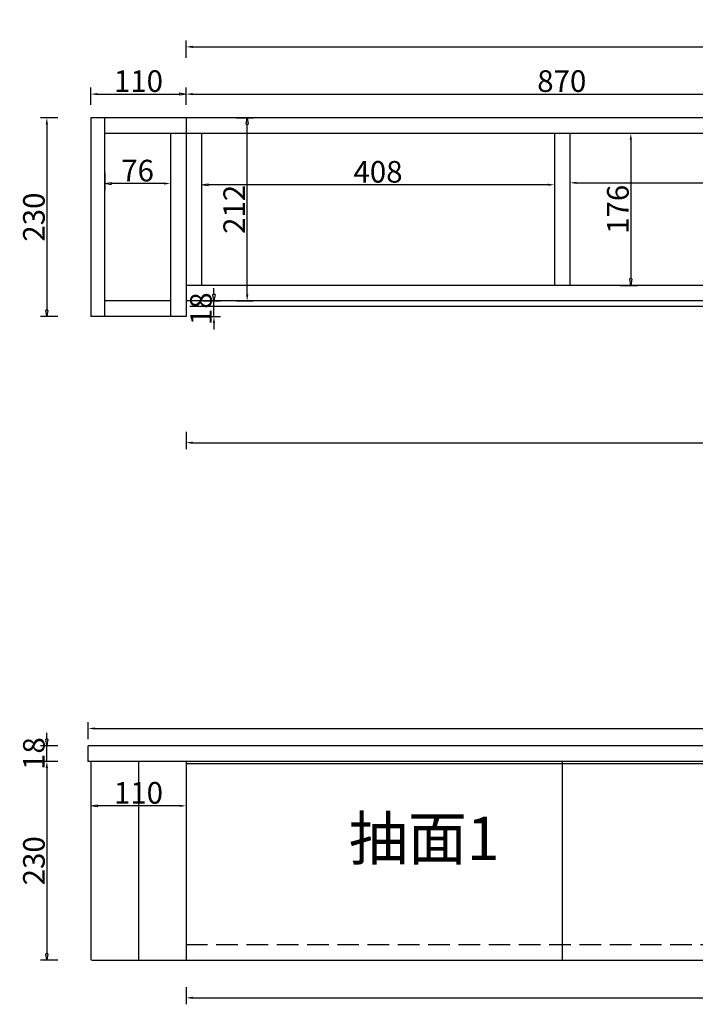
# Model space of a CAD drawing. Units: millimetres. Extents: x 4074626 to 4077038, y -3175614 to -3172549.
# Drawn here: x 4074777 to 4075558, y -3175483 to -3174344 of the extents above; entities that cross this region are included whole.
import ezdxf

# ---------------------------------------------------------------- set-up
doc = ezdxf.new("R2010")
doc.units = ezdxf.units.MM
doc.header["$PDMODE"] = 3
doc.linetypes.add('DASH', pattern=[0.35, 0.25, -0.1])
doc.layers.add('01柜体', color=7, linetype='Continuous')
doc.layers.add('04图框图层', color=7, linetype='Continuous')
doc.layers.add('08铰链-不', color=6, linetype='Continuous', plot=False)
doc.styles.add('Hztxt', font='hzs.shx', dxfattribs={"width": 0.75, "bigfont": 'hztxt.shx'})
doc.styles.add('黑体', font='simhei.ttf')
doc.dimstyles.new('！衣柜平面标尺', dxfattribs={"dimscale": 25, "dimtxt": 1, "dimasz": 0.3, "dimexe": 0.3, "dimexo": 0.3, "dimgap": 0.1, "dimtad": 1, "dimdec": 0, "dimdsep": 46, "dimtxsty": 'Hztxt', "dimblk2": 'CLOSEDBLANK', "dimsah": 1, "dimcen": 0, "dimclrd": 253, "dimclre": 254, "dimclrt": 4, "dimadec": 1, "dimazin": 2, "dimtfac": 1, "dimtdec": 0, "dimtix": 1, "dimtmove": 2, "dimatfit": 2, "dimldrblk": 'CLOSEDBLANK', "dimfxl": 0.5, "dimfxlon": 1, "dimtolj": 1, "dimtzin": 0, "dimarcsym": 0})

# ---------------------------------------------------------------- blocks, each defined once
blk = doc.blocks.new('_ClosedBlank')
at = {"color": 0, "linetype": 'ByBlock', "lineweight": -2}
for p, q in [((-1, 0.17), (0, 0)), ((-1, 0.17), (-1, -0.17)), ((0, 0), (-1, -0.17))]:
    blk.add_line(p, q, dxfattribs=at)
blk = doc.blocks.new('*D12')
at = {"layer": '08铰链-不', "color": 254, "lineweight": -2, "ltscale": 0.5, "transparency": 16777216}
for p, q in [((4074820.6, -3175201.7), (4074800.6, -3175201.7)), ((4074820.6, -3175431.7), (4074800.6, -3175431.7))]:
    blk.add_line(p, q, dxfattribs=at)
at = {"layer": '08铰链-不', "color": 253, "lineweight": -2, "ltscale": 0.5, "transparency": 16777216}
blk.add_line((4074808.1, -3175209.2), (4074808.1, -3175424.2), dxfattribs=at)
at = {"layer": '08铰链-不', "color": 253, "ltscale": 0.5, "transparency": 16777216}
blk.add_solid([(4074806.8, -3175209.2), (4074809.3, -3175209.2), (4074808.1, -3175201.7)], dxfattribs=at)
at = {"layer": 'Defpoints', "color": 0, "ltscale": 0.5, "transparency": 16777216}
for p in [(4074859, -3175201.7), (4074808.1, -3175431.7), (4074859, -3175431.7)]:
    blk.add_point(p, dxfattribs=at)
at = {"layer": '08铰链-不', "color": 253, "lineweight": -2, "ltscale": 0.5, "transparency": 16777216, "xscale": 7.5, "yscale": 7.5, "zscale": 7.5, "rotation": 270}
blk.add_blockref('_ClosedBlank', (4074808.1, -3175431.7), dxfattribs=at)
at = {"layer": '08铰链-不', "color": 4, "ltscale": 0.5, "transparency": 16777216, "insert": (4074793.1, -3175316.7), "char_height": 25, "attachment_point": 5, "rotation": 90, "style": 'Hztxt'}
blk.add_mtext('\\A1;230', dxfattribs=at)
blk = doc.blocks.new('*D13')
at = {"layer": '08铰链-不', "color": 254, "lineweight": -2, "ltscale": 0.5, "transparency": 16777216}
for p, q in [((4074856, -3175176.2), (4074856, -3175156.2)), ((4076824, -3175176.2), (4076824, -3175156.2))]:
    blk.add_line(p, q, dxfattribs=at)
at = {"layer": '08铰链-不', "color": 253, "lineweight": -2, "ltscale": 0.5, "transparency": 16777216}
blk.add_line((4074863.5, -3175163.7), (4076816.5, -3175163.7), dxfattribs=at)
at = {"layer": '08铰链-不', "color": 253, "ltscale": 0.5, "transparency": 16777216}
blk.add_solid([(4074863.5, -3175162.4), (4074863.5, -3175164.9), (4074856, -3175163.7)], dxfattribs=at)
at = {"layer": 'Defpoints', "color": 0, "ltscale": 0.5, "transparency": 16777216}
for p in [(4076824, -3175163.7), (4074856, -3175183.7), (4076824, -3175183.7)]:
    blk.add_point(p, dxfattribs=at)
at = {"layer": '08铰链-不', "color": 253, "lineweight": -2, "ltscale": 0.5, "transparency": 16777216, "xscale": 7.5, "yscale": 7.5, "zscale": 7.5}
blk.add_blockref('_ClosedBlank', (4076824, -3175163.7), dxfattribs=at)
at = {"layer": '08铰链-不', "color": 4, "ltscale": 0.5, "transparency": 16777216, "insert": (4075840, -3175148.7), "char_height": 25, "attachment_point": 5, "style": 'Hztxt'}
blk.add_mtext('\\A1;1968', dxfattribs=at)
blk = doc.blocks.new('*D15')
at = {"layer": '08铰链-不', "color": 254, "lineweight": -2, "ltscale": 0.5, "transparency": 16777216}
for p, q in [((4075413, -3174520), (4075413, -3174540)), ((4075821, -3174520), (4075821, -3174540))]:
    blk.add_line(p, q, dxfattribs=at)
at = {"layer": '08铰链-不', "color": 253, "lineweight": -2, "ltscale": 0.5, "transparency": 16777216}
blk.add_line((4075420.5, -3174532.5), (4075813.5, -3174532.5), dxfattribs=at)
at = {"layer": '08铰链-不', "color": 253, "ltscale": 0.5, "transparency": 16777216}
blk.add_solid([(4075420.5, -3174531.3), (4075420.5, -3174533.8), (4075413, -3174532.5)], dxfattribs=at)
at = {"layer": 'Defpoints', "color": 0, "ltscale": 0.5, "transparency": 16777216}
for p in [(4075413, -3174475.2), (4075821, -3174475.2), (4075821, -3174532.5)]:
    blk.add_point(p, dxfattribs=at)
at = {"layer": '08铰链-不', "color": 253, "lineweight": -2, "ltscale": 0.5, "transparency": 16777216, "xscale": 7.5, "yscale": 7.5, "zscale": 7.5}
blk.add_blockref('_ClosedBlank', (4075821, -3174532.5), dxfattribs=at)
at = {"layer": '08铰链-不', "color": 4, "ltscale": 0.5, "transparency": 16777216, "insert": (4075617, -3174517.5), "char_height": 25, "attachment_point": 5, "style": 'Hztxt'}
blk.add_mtext('\\A1;408', dxfattribs=at)
blk = doc.blocks.new('*D16')
at = {"layer": '08铰链-不', "color": 254, "lineweight": -2, "ltscale": 0.5, "transparency": 16777216}
for p, q in [((4074987, -3174522.3), (4074987, -3174542.3)), ((4075395, -3174522.3), (4075395, -3174542.3))]:
    blk.add_line(p, q, dxfattribs=at)
at = {"layer": '08铰链-不', "color": 253, "lineweight": -2, "ltscale": 0.5, "transparency": 16777216}
blk.add_line((4075387.5, -3174534.8), (4074994.5, -3174534.8), dxfattribs=at)
at = {"layer": '08铰链-不', "color": 253, "ltscale": 0.5, "transparency": 16777216}
blk.add_solid([(4075387.5, -3174533.5), (4075387.5, -3174536), (4075395, -3174534.8)], dxfattribs=at)
at = {"layer": 'Defpoints', "color": 0, "ltscale": 0.5, "transparency": 16777216}
for p in [(4074987, -3174475.2), (4075395, -3174475.2), (4074987, -3174534.8)]:
    blk.add_point(p, dxfattribs=at)
at = {"layer": '08铰链-不', "color": 253, "lineweight": -2, "ltscale": 0.5, "transparency": 16777216, "xscale": 7.5, "yscale": 7.5, "zscale": 7.5, "rotation": 180}
blk.add_blockref('_ClosedBlank', (4074987, -3174534.8), dxfattribs=at)
at = {"layer": '08铰链-不', "color": 4, "ltscale": 0.5, "transparency": 16777216, "insert": (4075191, -3174519.8), "char_height": 25, "attachment_point": 5, "style": 'Hztxt'}
blk.add_mtext('\\A1;408', dxfattribs=at)
blk = doc.blocks.new('*D17')
at = {"layer": '08铰链-不', "color": 254, "lineweight": -2, "ltscale": 0.5, "transparency": 16777216}
for p, q in [((4074859, -3174442.4), (4074859, -3174422.4)), ((4074969, -3174442.4), (4074969, -3174422.4))]:
    blk.add_line(p, q, dxfattribs=at)
at = {"layer": '08铰链-不', "color": 253, "lineweight": -2, "ltscale": 0.5, "transparency": 16777216}
blk.add_line((4074866.5, -3174429.9), (4074961.5, -3174429.9), dxfattribs=at)
at = {"layer": '08铰链-不', "color": 253, "ltscale": 0.5, "transparency": 16777216}
blk.add_solid([(4074866.5, -3174428.7), (4074866.5, -3174431.2), (4074859, -3174429.9)], dxfattribs=at)
at = {"layer": 'Defpoints', "color": 0, "ltscale": 0.5, "transparency": 16777216}
for p in [(4074969, -3174429.9), (4074859, -3174457.2), (4074969, -3174457.2)]:
    blk.add_point(p, dxfattribs=at)
at = {"layer": '08铰链-不', "color": 253, "lineweight": -2, "ltscale": 0.5, "transparency": 16777216, "xscale": 7.5, "yscale": 7.5, "zscale": 7.5}
blk.add_blockref('_ClosedBlank', (4074969, -3174429.9), dxfattribs=at)
at = {"layer": '08铰链-不', "color": 4, "ltscale": 0.5, "transparency": 16777216, "insert": (4074914, -3174414.9), "char_height": 25, "attachment_point": 5, "style": 'Hztxt'}
blk.add_mtext('\\A1;110', dxfattribs=at)
blk = doc.blocks.new('*D18')
at = {"layer": '08铰链-不', "color": 254, "lineweight": -2, "ltscale": 0.5, "transparency": 16777216}
for p, q in [((4074969, -3174442.4), (4074969, -3174422.4)), ((4075839, -3174442.4), (4075839, -3174422.4))]:
    blk.add_line(p, q, dxfattribs=at)
at = {"layer": '08铰链-不', "color": 253, "lineweight": -2, "ltscale": 0.5, "transparency": 16777216}
blk.add_line((4074976.5, -3174429.9), (4075831.5, -3174429.9), dxfattribs=at)
at = {"layer": '08铰链-不', "color": 253, "ltscale": 0.5, "transparency": 16777216}
blk.add_solid([(4074976.5, -3174428.7), (4074976.5, -3174431.2), (4074969, -3174429.9)], dxfattribs=at)
at = {"layer": 'Defpoints', "color": 0, "ltscale": 0.5, "transparency": 16777216}
for p in [(4075839, -3174429.9), (4074969, -3174457.2), (4075839, -3174457.2)]:
    blk.add_point(p, dxfattribs=at)
at = {"layer": '08铰链-不', "color": 253, "lineweight": -2, "ltscale": 0.5, "transparency": 16777216, "xscale": 7.5, "yscale": 7.5, "zscale": 7.5}
blk.add_blockref('_ClosedBlank', (4075839, -3174429.9), dxfattribs=at)
at = {"layer": '08铰链-不', "color": 4, "ltscale": 0.5, "transparency": 16777216, "insert": (4075403.5, -3174414.9), "char_height": 25, "attachment_point": 5, "style": 'Hztxt'}
blk.add_mtext('\\A1;870', dxfattribs=at)
blk = doc.blocks.new('*D19')
at = {"layer": '08铰链-不', "color": 254, "lineweight": -2, "ltscale": 0.5, "transparency": 16777216}
for p, q in [((4074820.6, -3174457.2), (4074800.6, -3174457.2)), ((4074820.6, -3174687.2), (4074800.6, -3174687.2))]:
    blk.add_line(p, q, dxfattribs=at)
at = {"layer": '08铰链-不', "color": 253, "lineweight": -2, "ltscale": 0.5, "transparency": 16777216}
blk.add_line((4074808.1, -3174464.7), (4074808.1, -3174679.7), dxfattribs=at)
at = {"layer": '08铰链-不', "color": 253, "ltscale": 0.5, "transparency": 16777216}
blk.add_solid([(4074806.8, -3174464.7), (4074809.3, -3174464.7), (4074808.1, -3174457.2)], dxfattribs=at)
at = {"layer": 'Defpoints', "color": 0, "ltscale": 0.5, "transparency": 16777216}
for p in [(4074859, -3174457.2), (4074808.1, -3174687.2), (4074859, -3174687.2)]:
    blk.add_point(p, dxfattribs=at)
at = {"layer": '08铰链-不', "color": 253, "lineweight": -2, "ltscale": 0.5, "transparency": 16777216, "xscale": 7.5, "yscale": 7.5, "zscale": 7.5, "rotation": 270}
blk.add_blockref('_ClosedBlank', (4074808.1, -3174687.2), dxfattribs=at)
at = {"layer": '08铰链-不', "color": 4, "ltscale": 0.5, "transparency": 16777216, "insert": (4074793.1, -3174572.2), "char_height": 25, "attachment_point": 5, "rotation": 90, "style": 'Hztxt'}
blk.add_mtext('\\A1;230', dxfattribs=at)
blk = doc.blocks.new('*D20')
at = {"layer": '08铰链-不', "color": 254, "lineweight": -2, "ltscale": 0.5, "transparency": 16777216}
for p, q in [((4074875, -3174520.9), (4074875, -3174540.9)), ((4074951, -3174520.9), (4074951, -3174540.9))]:
    blk.add_line(p, q, dxfattribs=at)
at = {"layer": '08铰链-不', "color": 253, "lineweight": -2, "ltscale": 0.5, "transparency": 16777216}
blk.add_line((4074943.5, -3174533.4), (4074882.5, -3174533.4), dxfattribs=at)
at = {"layer": '08铰链-不', "color": 253, "ltscale": 0.5, "transparency": 16777216}
blk.add_solid([(4074943.5, -3174532.1), (4074943.5, -3174534.6), (4074951, -3174533.4)], dxfattribs=at)
at = {"layer": 'Defpoints', "color": 0, "ltscale": 0.5, "transparency": 16777216}
for p in [(4074875, -3174475.2), (4074951, -3174475.2), (4074875, -3174533.4)]:
    blk.add_point(p, dxfattribs=at)
at = {"layer": '08铰链-不', "color": 253, "lineweight": -2, "ltscale": 0.5, "transparency": 16777216, "xscale": 7.5, "yscale": 7.5, "zscale": 7.5, "rotation": 180}
blk.add_blockref('_ClosedBlank', (4074875, -3174533.4), dxfattribs=at)
at = {"layer": '08铰链-不', "color": 4, "ltscale": 0.5, "transparency": 16777216, "insert": (4074913, -3174518.4), "char_height": 25, "attachment_point": 5, "style": 'Hztxt'}
blk.add_mtext('\\A1;76', dxfattribs=at)
blk = doc.blocks.new('*D5')
at = {"layer": '08铰链-不', "color": 254, "lineweight": -2, "ltscale": 0.5, "transparency": 16777216}
for p, q in [((4074969, -3174387.8), (4074969, -3174367.8)), ((4076709, -3174387.8), (4076709, -3174367.8))]:
    blk.add_line(p, q, dxfattribs=at)
at = {"layer": '08铰链-不', "color": 253, "lineweight": -2, "ltscale": 0.5, "transparency": 16777216}
blk.add_line((4074976.5, -3174375.3), (4076701.5, -3174375.3), dxfattribs=at)
at = {"layer": '08铰链-不', "color": 253, "ltscale": 0.5, "transparency": 16777216}
blk.add_solid([(4074976.5, -3174374), (4074976.5, -3174376.5), (4074969, -3174375.3)], dxfattribs=at)
at = {"layer": 'Defpoints', "color": 0, "ltscale": 0.5, "transparency": 16777216}
for p in [(4076709, -3174375.3), (4074969, -3174457.2), (4076709, -3174457.2)]:
    blk.add_point(p, dxfattribs=at)
at = {"layer": '08铰链-不', "color": 253, "lineweight": -2, "ltscale": 0.5, "transparency": 16777216, "xscale": 7.5, "yscale": 7.5, "zscale": 7.5}
blk.add_blockref('_ClosedBlank', (4076709, -3174375.3), dxfattribs=at)
at = {"layer": '08铰链-不', "color": 4, "ltscale": 0.5, "transparency": 16777216, "insert": (4075839, -3174360.3), "char_height": 25, "attachment_point": 5, "style": 'Hztxt'}
blk.add_mtext('\\A1;1740', dxfattribs=at)
blk = doc.blocks.new('*D23')
at = {"layer": '08铰链-不', "color": 254, "lineweight": -2, "ltscale": 0.5, "transparency": 16777216}
for p, q in [((4074859, -3175240.6), (4074859, -3175260.6)), ((4074969, -3175240.6), (4074969, -3175260.6))]:
    blk.add_line(p, q, dxfattribs=at)
at = {"layer": '08铰链-不', "color": 253, "lineweight": -2, "ltscale": 0.5, "transparency": 16777216}
blk.add_line((4074961.5, -3175253.1), (4074866.5, -3175253.1), dxfattribs=at)
at = {"layer": '08铰链-不', "color": 253, "ltscale": 0.5, "transparency": 16777216}
blk.add_solid([(4074961.5, -3175251.9), (4074961.5, -3175254.4), (4074969, -3175253.1)], dxfattribs=at)
at = {"layer": 'Defpoints', "color": 0, "ltscale": 0.5, "transparency": 16777216}
for p in [(4074859, -3175204.7), (4074969, -3175204.7), (4074859, -3175253.1)]:
    blk.add_point(p, dxfattribs=at)
at = {"layer": '08铰链-不', "color": 253, "lineweight": -2, "ltscale": 0.5, "transparency": 16777216, "xscale": 7.5, "yscale": 7.5, "zscale": 7.5, "rotation": 180}
blk.add_blockref('_ClosedBlank', (4074859, -3175253.1), dxfattribs=at)
at = {"layer": '08铰链-不', "color": 4, "ltscale": 0.5, "transparency": 16777216, "insert": (4074914, -3175238.1), "char_height": 25, "attachment_point": 5, "style": 'Hztxt'}
blk.add_mtext('\\A1;110', dxfattribs=at)
blk = doc.blocks.new('*D25')
at = {"layer": '08铰链-不', "color": 254, "lineweight": -2, "ltscale": 0.5, "transparency": 16777216}
for p, q in [((4074969, -3175462.7), (4074969, -3175482.7)), ((4076709, -3175462.7), (4076709, -3175482.7))]:
    blk.add_line(p, q, dxfattribs=at)
at = {"layer": '08铰链-不', "color": 253, "lineweight": -2, "ltscale": 0.5, "transparency": 16777216}
blk.add_line((4074976.5, -3175475.2), (4076701.5, -3175475.2), dxfattribs=at)
at = {"layer": '08铰链-不', "color": 253, "ltscale": 0.5, "transparency": 16777216}
blk.add_solid([(4074976.5, -3175473.9), (4074976.5, -3175476.4), (4074969, -3175475.2)], dxfattribs=at)
at = {"layer": 'Defpoints', "color": 0, "ltscale": 0.5, "transparency": 16777216}
for p in [(4074969, -3175431.7), (4076709, -3175431.7), (4076709, -3175475.2)]:
    blk.add_point(p, dxfattribs=at)
at = {"layer": '08铰链-不', "color": 253, "lineweight": -2, "ltscale": 0.5, "transparency": 16777216, "xscale": 7.5, "yscale": 7.5, "zscale": 7.5}
blk.add_blockref('_ClosedBlank', (4076709, -3175475.2), dxfattribs=at)
at = {"layer": '08铰链-不', "color": 4, "ltscale": 0.5, "transparency": 16777216, "insert": (4075839, -3175460.2), "char_height": 25, "attachment_point": 5, "style": 'Hztxt'}
blk.add_mtext('\\A1;1740', dxfattribs=at)
blk = doc.blocks.new('*D26')
at = {"layer": '08铰链-不', "color": 253, "lineweight": -2, "ltscale": 0.5, "transparency": 16777216}
for p, q in [((4074808.1, -3175176.2), (4074808.1, -3175168.7)), ((4074808.1, -3175201.7), (4074808.1, -3175183.7)), ((4074808.1, -3175209.2), (4074808.1, -3175216.7))]:
    blk.add_line(p, q, dxfattribs=at)
at = {"layer": '08铰链-不', "color": 254, "lineweight": -2, "ltscale": 0.5, "transparency": 16777216}
for p, q in [((4074820.6, -3175183.7), (4074800.6, -3175183.7)), ((4074820.6, -3175201.7), (4074800.6, -3175201.7))]:
    blk.add_line(p, q, dxfattribs=at)
at = {"layer": '08铰链-不', "color": 253, "ltscale": 0.5, "transparency": 16777216}
blk.add_solid([(4074806.8, -3175209.2), (4074809.3, -3175209.2), (4074808.1, -3175201.7)], dxfattribs=at)
at = {"layer": 'Defpoints', "color": 0, "ltscale": 0.5, "transparency": 16777216}
for p in [(4074808.1, -3175183.7), (4074856, -3175183.7), (4074859, -3175201.7)]:
    blk.add_point(p, dxfattribs=at)
at = {"layer": '08铰链-不', "color": 253, "lineweight": -2, "ltscale": 0.5, "transparency": 16777216, "xscale": 7.5, "yscale": 7.5, "zscale": 7.5, "rotation": 270}
blk.add_blockref('_ClosedBlank', (4074808.1, -3175183.7), dxfattribs=at)
at = {"layer": '08铰链-不', "color": 4, "ltscale": 0.5, "transparency": 16777216, "insert": (4074793.1, -3175192.7), "char_height": 25, "attachment_point": 5, "rotation": 90, "style": 'Hztxt'}
blk.add_mtext('\\A1;18', dxfattribs=at)
blk = doc.blocks.new('*D27')
at = {"layer": '08铰链-不', "color": 254, "lineweight": -2, "ltscale": 0.5, "transparency": 16777216}
for p, q in [((4075470.9, -3174475.2), (4075490.9, -3174475.2)), ((4075470.9, -3174651.2), (4075490.9, -3174651.2))]:
    blk.add_line(p, q, dxfattribs=at)
at = {"layer": '08铰链-不', "color": 253, "lineweight": -2, "ltscale": 0.5, "transparency": 16777216}
blk.add_line((4075483.4, -3174482.7), (4075483.4, -3174643.7), dxfattribs=at)
at = {"layer": '08铰链-不', "color": 253, "ltscale": 0.5, "transparency": 16777216}
blk.add_solid([(4075482.1, -3174482.7), (4075484.6, -3174482.7), (4075483.4, -3174475.2)], dxfattribs=at)
at = {"layer": 'Defpoints', "color": 0, "ltscale": 0.5, "transparency": 16777216}
for p in [(4075413, -3174475.2), (4075413, -3174651.2), (4075483.4, -3174651.2)]:
    blk.add_point(p, dxfattribs=at)
at = {"layer": '08铰链-不', "color": 253, "lineweight": -2, "ltscale": 0.5, "transparency": 16777216, "xscale": 7.5, "yscale": 7.5, "zscale": 7.5, "rotation": 270}
blk.add_blockref('_ClosedBlank', (4075483.4, -3174651.2), dxfattribs=at)
at = {"layer": '08铰链-不', "color": 4, "ltscale": 0.5, "transparency": 16777216, "insert": (4075468.4, -3174563.2), "char_height": 25, "attachment_point": 5, "rotation": 90, "style": 'Hztxt'}
blk.add_mtext('\\A1;176', dxfattribs=at)
blk = doc.blocks.new('*D52')
at = {"layer": '08铰链-不', "color": 254, "lineweight": -2, "ltscale": 0.5, "transparency": 16777216}
for p, q in [((4075027.2, -3174457.2), (4075047.2, -3174457.2)), ((4075027.2, -3174669.2), (4075047.2, -3174669.2))]:
    blk.add_line(p, q, dxfattribs=at)
at = {"layer": '08铰链-不', "color": 253, "lineweight": -2, "ltscale": 0.5, "transparency": 16777216}
blk.add_line((4075039.7, -3174661.7), (4075039.7, -3174464.7), dxfattribs=at)
at = {"layer": '08铰链-不', "color": 253, "ltscale": 0.5, "transparency": 16777216}
blk.add_solid([(4075038.5, -3174661.7), (4075041, -3174661.7), (4075039.7, -3174669.2)], dxfattribs=at)
at = {"layer": 'Defpoints', "color": 0, "ltscale": 0.5, "transparency": 16777216}
for p in [(4074969, -3174457.2), (4075039.7, -3174457.2), (4074969, -3174669.2)]:
    blk.add_point(p, dxfattribs=at)
at = {"layer": '08铰链-不', "color": 253, "lineweight": -2, "ltscale": 0.5, "transparency": 16777216, "xscale": 7.5, "yscale": 7.5, "zscale": 7.5, "rotation": 90}
blk.add_blockref('_ClosedBlank', (4075039.7, -3174457.2), dxfattribs=at)
at = {"layer": '08铰链-不', "color": 4, "ltscale": 0.5, "transparency": 16777216, "insert": (4075024.7, -3174563.2), "char_height": 25, "attachment_point": 5, "rotation": 90, "style": 'Hztxt'}
blk.add_mtext('\\A1;212', dxfattribs=at)
blk = doc.blocks.new('*D53')
at = {"layer": '08铰链-不', "color": 253, "lineweight": -2, "ltscale": 0.5, "transparency": 16777216}
for p, q in [((4075001.3, -3174661.7), (4075001.3, -3174654.2)), ((4075001.3, -3174687.2), (4075001.3, -3174669.2)), ((4075001.3, -3174694.7), (4075001.3, -3174702.2))]:
    blk.add_line(p, q, dxfattribs=at)
at = {"layer": '08铰链-不', "color": 254, "lineweight": -2, "ltscale": 0.5, "transparency": 16777216}
for p, q in [((4074988.8, -3174669.2), (4075008.8, -3174669.2)), ((4074988.8, -3174687.2), (4075008.8, -3174687.2))]:
    blk.add_line(p, q, dxfattribs=at)
at = {"layer": '08铰链-不', "color": 253, "ltscale": 0.5, "transparency": 16777216}
blk.add_solid([(4075000.1, -3174694.7), (4075002.6, -3174694.7), (4075001.3, -3174687.2)], dxfattribs=at)
at = {"layer": 'Defpoints', "color": 0, "ltscale": 0.5, "transparency": 16777216}
for p in [(4074969, -3174669.2), (4075001.3, -3174669.2), (4074969, -3174687.2)]:
    blk.add_point(p, dxfattribs=at)
at = {"layer": '08铰链-不', "color": 253, "lineweight": -2, "ltscale": 0.5, "transparency": 16777216, "xscale": 7.5, "yscale": 7.5, "zscale": 7.5, "rotation": 270}
blk.add_blockref('_ClosedBlank', (4075001.3, -3174669.2), dxfattribs=at)
at = {"layer": '08铰链-不', "color": 4, "ltscale": 0.5, "transparency": 16777216, "insert": (4074986.3, -3174678.2), "char_height": 25, "attachment_point": 5, "rotation": 90, "style": 'Hztxt'}
blk.add_mtext('\\A1;18', dxfattribs=at)
blk = doc.blocks.new('*D64')
at = {"layer": '08铰链-不', "color": 254, "lineweight": -2, "ltscale": 0.5, "transparency": 16777216}
for p, q in [((4074969, -3174820.6), (4074969, -3174840.6)), ((4076709, -3174820.6), (4076709, -3174840.6))]:
    blk.add_line(p, q, dxfattribs=at)
at = {"layer": '08铰链-不', "color": 253, "lineweight": -2, "ltscale": 0.5, "transparency": 16777216}
blk.add_line((4074976.5, -3174833.1), (4076701.5, -3174833.1), dxfattribs=at)
at = {"layer": '08铰链-不', "color": 253, "ltscale": 0.5, "transparency": 16777216}
blk.add_solid([(4074976.5, -3174831.9), (4074976.5, -3174834.4), (4074969, -3174833.1)], dxfattribs=at)
at = {"layer": 'Defpoints', "color": 0, "ltscale": 0.5, "transparency": 16777216}
for p in [(4074969, -3174669.2), (4076709, -3174669.2), (4076709, -3174833.1)]:
    blk.add_point(p, dxfattribs=at)
at = {"layer": '08铰链-不', "color": 253, "lineweight": -2, "ltscale": 0.5, "transparency": 16777216, "xscale": 7.5, "yscale": 7.5, "zscale": 7.5}
blk.add_blockref('_ClosedBlank', (4076709, -3174833.1), dxfattribs=at)
at = {"layer": '08铰链-不', "color": 4, "ltscale": 0.5, "transparency": 16777216, "insert": (4075839, -3174818.1), "char_height": 25, "attachment_point": 5, "style": 'Hztxt'}
blk.add_mtext('\\A1;1740', dxfattribs=at)

msp = doc.modelspace()

# ---------------------------------------------------------------- linework, layer by layer
at = {"layer": '01柜体', "ltscale": 0.5}
for p, q in [((4075839, -3174457.2), (4074859, -3174457.2)), ((4074859, -3174457.2), (4074859, -3174687.2)), ((4074875, -3174687.2), (4074875, -3174457.2)), ((4074969, -3174457.2), (4074969, -3174687.2)), ((4074875, -3174475.2), (4075821, -3174475.2)), ((4074951, -3174475.2), (4074951, -3174687.2)), ((4074987, -3174475.2), (4074987, -3174651.2)), ((4075395, -3174475.2), (4075395, -3174651.2)), ((4075413, -3174475.2), (4075413, -3174651.2)), ((4075821, -3174651.2), (4074969, -3174651.2)), ((4074951, -3174669.2), (4074875, -3174669.2)), ((4075839, -3174669.2), (4074969, -3174669.2)), ((4074875, -3174687.2), (4074859, -3174687.2)), ((4074969, -3174687.2), (4074875, -3174687.2)), ((4075839, -3175201.7), (4074859, -3175201.7)), ((4074859, -3175201.7), (4074859, -3175431.7)), ((4074860, -3175431.7), (4076819, -3175431.7))]:
    msp.add_line(p, q, dxfattribs=at)
at = {"layer": '01柜体', "linetype": 'DASH', "ltscale": 100}
msp.add_line((4074969, -3175413.7), (4076709, -3175413.7), dxfattribs=at)
at = {"layer": '08铰链-不', "color": 1, "ltscale": 0.5}
for p, q in [((4076824, -3175183.7), (4074856, -3175183.7)), ((4074856, -3175201.7), (4074856, -3175183.7)), ((4074859, -3175201.7), (4074856, -3175201.7)), ((4074914, -3175201.7), (4074914, -3175431.7)), ((4074969, -3175201.7), (4074969, -3175431.7)), ((4075839.3, -3175204.7), (4074969, -3175204.7)), ((4075404, -3175201.7), (4075404, -3175431.7))]:
    msp.add_line(p, q, dxfattribs=at)
msp.add_lwpolyline([(4074973.5, -3174675.1), (4076705.5, -3174675.1)], dxfattribs=at)

# ---------------------------------------------------------------- texts
at = {"layer": '04图框图层', "color": 1, "lineweight": 0, "style": '黑体'}
msp.add_text('抽面1', height=50, dxfattribs=at).set_placement((4075157.3, -3175315.8))

# ---------------------------------------------------------------- dimensions: what is measured, and where the dimension line sits
at = {"layer": '08铰链-不', "color": 1, "ltscale": 0.5}
for p1, p2, distance, picture, middle in [((4074969, -3174457.2), (4076709, -3174457.2), 81.9, '*D5', (4075839, -3174360.3)), ((4074859, -3174457.2), (4074969, -3174457.2), 27.2, '*D17', (4074914, -3174414.9)), ((4074859, -3174457.2), (4074859, -3174687.2), -50.9, '*D19', (4074793.1, -3174572.2)), ((4074969, -3174669.2), (4074969, -3174457.2), -70.8, '*D52', (4075024.7, -3174563.2)), ((4074951, -3174475.2), (4074875, -3174475.2), 58.2, '*D20', (4074913, -3174518.4)), ((4075395, -3174475.2), (4074987, -3174475.2), 59.6, '*D16', (4075191, -3174519.8)), ((4075413, -3174475.2), (4075821, -3174475.2), -57.4, '*D15', (4075617, -3174517.5)), ((4075413, -3174475.2), (4075413, -3174651.2), 70.4, '*D27', (4075468.4, -3174563.2)), ((4074969, -3174687.2), (4074969, -3174669.2), -32.4, '*D53', (4074986.3, -3174678.2)), ((4074969, -3174669.2), (4076709, -3174669.2), -164, '*D64', (4075839, -3174818.1)), ((4074856, -3175183.7), (4076824, -3175183.7), 20, '*D13', (4075840, -3175148.7)), ((4074859, -3175201.7), (4074859, -3175431.7), -50.9, '*D12', (4074793.1, -3175316.7)), ((4074969, -3175204.7), (4074859, -3175204.7), 48.4, '*D23', (4074914, -3175238.1)), ((4074969, -3175431.7), (4076709, -3175431.7), -43.5, '*D25', (4075839, -3175460.2))]:
    dim = msp.add_aligned_dim(p1=p1, p2=p2, distance=distance, dimstyle='！衣柜平面标尺', dxfattribs=at)
    dim.commit()
    dim.dimension.update_dxf_attribs({"geometry": picture, "text_midpoint": middle})
dim = msp.add_linear_dim(base=(4075839, -3174429.9), p1=(4074969, -3174457.2), p2=(4075839, -3174457.2), angle=180, dimstyle='！衣柜平面标尺', dxfattribs=at)
dim.commit()
dim.dimension.update_dxf_attribs({"geometry": '*D18', "text_midpoint": (4075403.5, -3174414.9), "dimtype": 128})
dim = msp.add_linear_dim(base=(4074808.1, -3175183.7), p1=(4074859, -3175201.7), p2=(4074856, -3175183.7), angle=90, dimstyle='！衣柜平面标尺', dxfattribs=at)
dim.commit()
dim.dimension.update_dxf_attribs({"geometry": '*D26', "text_midpoint": (4074793.1, -3175192.7)})

doc.saveas('drawing.dxf')
